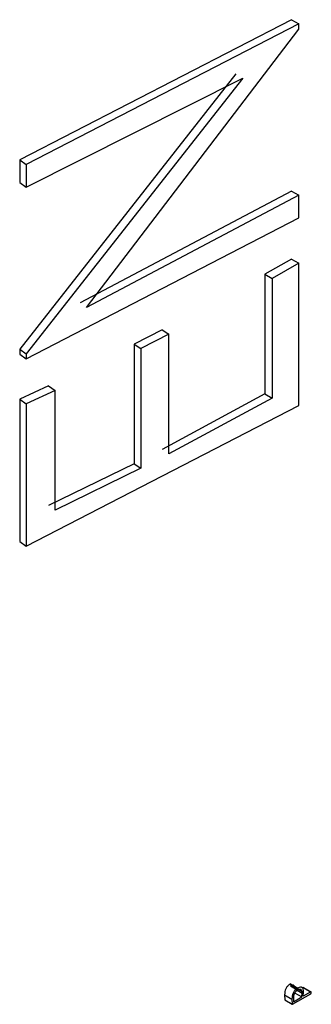
# Model space of a CAD drawing. Units: millimetres. Extents: x 15 to 205, y 5 to 292.
# Drawn here: x 163 to 164, y 176 to 176 of the extents above; entities that cross this region are included whole.
import ezdxf

# ---------------------------------------------------------------- set-up
doc = ezdxf.new("R2010")
doc.units = ezdxf.units.MM
doc.linetypes.add('SLD-Solid', pattern=[0])

msp = doc.modelspace()

# ---------------------------------------------------------------- linework, layer by layer
at = {"color": 7, "linetype": 'SLD-Solid', "lineweight": 25}
for p, q in [((163.5462884, 176.37988208), (163.45842824, 176.33448248)), ((163.5462884, 176.37988208), (163.54864542, 176.3785214)), ((163.54864542, 176.3785214), (163.4605107, 176.33297992)), ((163.48005292, 176.2867438), (163.54864542, 176.37685299)), ((163.54864542, 176.37685299), (163.54864542, 176.37852137)), ((163.52824594, 176.36238186), (163.45842824, 176.2732092)), ((163.53054658, 176.36098939), (163.4605107, 176.27170665)), ((163.4605107, 176.32565199), (163.53054658, 176.36098939)), ((163.45842824, 176.33448248), (163.45842824, 176.32715457)), ((163.45842824, 176.33448248), (163.4605107, 176.33297992)), ((163.4605107, 176.33297992), (163.4605107, 176.32565199)), ((163.45842824, 176.32715454), (163.4605107, 176.32565199)), ((163.5462884, 176.32439918), (163.47790958, 176.28821754)), ((163.54864542, 176.3230385), (163.48005292, 176.2867438)), ((163.5462884, 176.32439918), (163.54864542, 176.3230385)), ((163.54864542, 176.31571057), (163.54864542, 176.3230385)), ((163.4605107, 176.27016909), (163.54864542, 176.31571057)), ((163.5462884, 176.30241539), (163.53764892, 176.29748441)), ((163.5462884, 176.30241539), (163.54864542, 176.30105471)), ((163.54864542, 176.30105471), (163.53997894, 176.29610832)), ((163.54864542, 176.25499343), (163.54864542, 176.30105471)), ((163.53764892, 176.29748441), (163.53764892, 176.25875109)), ((163.53764892, 176.29748441), (163.53997894, 176.29610832)), ((163.53997894, 176.29610832), (163.53997894, 176.25737497)), ((163.50443869, 176.27952785), (163.49538261, 176.27488984)), ((163.50666493, 176.27809564), (163.49758056, 176.27344314)), ((163.50443869, 176.27952785), (163.50666493, 176.27809564)), ((163.50666493, 176.2393623), (163.50666493, 176.27809564)), ((163.49538261, 176.27488984), (163.49538261, 176.23615652)), ((163.49538261, 176.27488984), (163.49758056, 176.27344314)), ((163.45842824, 176.2732092), (163.45842824, 176.27167167)), ((163.45842824, 176.2732092), (163.4605107, 176.27170665)), ((163.45842824, 176.27167164), (163.4605107, 176.27016909)), ((163.4605107, 176.27170665), (163.4605107, 176.27016911)), ((163.49758056, 176.27344314), (163.49758056, 176.2347098)), ((163.46776839, 176.26137987), (163.45842824, 176.25701578)), ((163.46776839, 176.26137987), (163.46988004, 176.25989095)), ((163.46988004, 176.25989095), (163.4605107, 176.25551323)), ((163.46988004, 176.22115761), (163.46988004, 176.25989095)), ((163.53764892, 176.25875106), (163.50443869, 176.2407945)), ((163.53764892, 176.25875106), (163.53997894, 176.25737497)), ((163.45842824, 176.25701578), (163.45842824, 176.21095453)), ((163.45842824, 176.25701578), (163.4605107, 176.25551323)), ((163.4605107, 176.25551323), (163.4605107, 176.20945195)), ((163.4605107, 176.20945195), (163.54864542, 176.25499343)), ((163.53997894, 176.25737497), (163.50666493, 176.2393623)), ((163.49538261, 176.2361565), (163.46776839, 176.22264652)), ((163.49538261, 176.2361565), (163.49758056, 176.2347098)), ((163.49758056, 176.2347098), (163.46988004, 176.22115761)), ((163.45842824, 176.21095451), (163.4605107, 176.20945195)), ((163.54594608, 176.06781181), (163.54574786, 176.06769753)), ((163.54574786, 176.06769752), (163.54810319, 176.06633586)), ((163.54592704, 176.06717259), (163.54828293, 176.06581126)), ((163.54594608, 176.06781181), (163.54830203, 176.06645051)), ((163.55012308, 176.06663096), (163.5498549, 176.06647507)), ((163.55012308, 176.06663096), (163.55249209, 176.06527723)), ((163.54404106, 176.06428145), (163.54408718, 176.06265238)), ((163.54404106, 176.06428145), (163.54639106, 176.06291673)), ((163.54659751, 176.06123922), (163.55249206, 176.06464993)), ((163.54689955, 176.06203999), (163.54958908, 176.06359084)), ((163.54722912, 176.06494996), (163.54958908, 176.06359098)), ((163.54732198, 176.06621518), (163.54968223, 176.06485636)), ((163.54779806, 176.06652314), (163.55015981, 176.06516518)), ((163.54830203, 176.06645051), (163.54810319, 176.06633587)), ((163.54828293, 176.06581126), (163.54813115, 176.06572375)), ((163.55249209, 176.06527723), (163.55006587, 176.06386693)), ((163.55006587, 176.06386693), (163.55015981, 176.06516518)), ((163.55028148, 176.06654043), (163.55265099, 176.06518699)), ((163.55265098, 176.06492649), (163.55265099, 176.065187)), ((163.54408718, 176.06265238), (163.54643732, 176.06128774)), ((163.54424686, 176.06260357), (163.54659751, 176.06123922)), ((163.54639106, 176.06291673), (163.54643732, 176.06128774)), ((163.54687157, 176.06317065), (163.54689955, 176.06203999))]:
    msp.add_line(p, q, dxfattribs=at)
for points, knots in [([(163.54574786, 176.06769753), (163.54546609, 176.06749876), (163.54506382, 176.06721499), (163.54461932, 176.06664287), (163.54430873, 176.06606994), (163.54408642, 176.06523931), (163.54405753, 176.06462916), (163.54404106, 176.06428145)], [0, 0, 0, 0, 0.271046401, 0.386956538, 0.499305311, 0.714663152, 1, 1, 1, 1]), ([(163.54732198, 176.06621518), (163.54730481, 176.06646706), (163.54728075, 176.06682026), (163.54714008, 176.06717026), (163.54700133, 176.06733903), (163.54680767, 176.06742056), (163.54645472, 176.06741981), (163.54614555, 176.06727496), (163.54592704, 176.06717259)], [0, 0, 0, 0, 0.287051922, 0.402520866, 0.50409427, 0.610000994, 0.724371092, 1, 1, 1, 1]), ([(163.55015981, 176.06516518), (163.5501387, 176.06549389), (163.55010889, 176.06595812), (163.54992108, 176.06641862), (163.54973366, 176.06664872), (163.54947428, 176.06676891), (163.54900442, 176.06678104), (163.54859181, 176.06658688), (163.54830203, 176.06645051)], [0, 0, 0, 0, 0.280392751, 0.396005208, 0.49997679, 0.609870897, 0.726008813, 1, 1, 1, 1]), ([(163.54810319, 176.06633587), (163.54782069, 176.06613669), (163.5474174, 176.06585236), (163.54697139, 176.06527945), (163.54665924, 176.06470495), (163.5464345, 176.06387315), (163.5464068, 176.0632632), (163.54639106, 176.06291673)], [0, 0, 0, 0, 0.271390053, 0.387413091, 0.499803101, 0.715877171, 1, 1, 1, 1]), ([(163.54813115, 176.06572375), (163.54792168, 176.0655754), (163.54762447, 176.06536491), (163.54729562, 176.06494872), (163.54706588, 176.0645305), (163.54690883, 176.06390581), (163.54688529, 176.06344131), (163.54687157, 176.06317065)], [0, 0, 0, 0, 0.269813603, 0.38283279, 0.490363983, 0.703043882, 1, 1, 1, 1]), ([(163.54968223, 176.06485636), (163.54966501, 176.06510823), (163.54964085, 176.06546145), (163.54949973, 176.06581117), (163.54936051, 176.06597968), (163.54916623, 176.06606083), (163.54881214, 176.0660594), (163.54850209, 176.06591402), (163.54828293, 176.06581126)], [0, 0, 0, 0, 0.286649515, 0.401996766, 0.503518417, 0.609456468, 0.72394265, 1, 1, 1, 1]), ([(163.54958908, 176.06359084), (163.54960288, 176.06371266), (163.54963047, 176.06395631), (163.54966749, 176.0643814), (163.54967668, 176.06467739), (163.54968223, 176.06485636)], [0, 0, 0, 0, 0.2833238579, 0.5666607734, 1, 1, 1, 1]), ([(163.55249206, 176.06464993), (163.55251365, 176.06466881), (163.55255409, 176.0647042), (163.5526047, 176.06477414), (163.55263921, 176.06485129), (163.55264694, 176.0649007), (163.55265098, 176.06492649)], [0, 0, 0, 0, 0.274613864, 0.514570048, 0.746611585, 1, 1, 1, 1]), ([(163.55265099, 176.065187), (163.55264552, 176.06520872), (163.55263525, 176.06524945), (163.55260026, 176.06528738), (163.552551, 176.06529828), (163.5525123, 176.06528445), (163.55249209, 176.06527723)], [0, 0, 0, 0, 0.274014877, 0.51369289, 0.745930965, 1, 1, 1, 1]), ([(163.54643732, 176.06128774), (163.54644459, 176.06127148), (163.54645838, 176.06124062), (163.54649545, 176.06121629), (163.54654316, 176.06121475), (163.54657882, 176.06123081), (163.54659751, 176.06123922)], [0, 0, 0, 0, 0.265399783, 0.503685676, 0.739984559, 1, 1, 1, 1])]:
    msp.add_open_spline(points, degree=3, knots=knots, dxfattribs=at)

doc.saveas('drawing.dxf')
